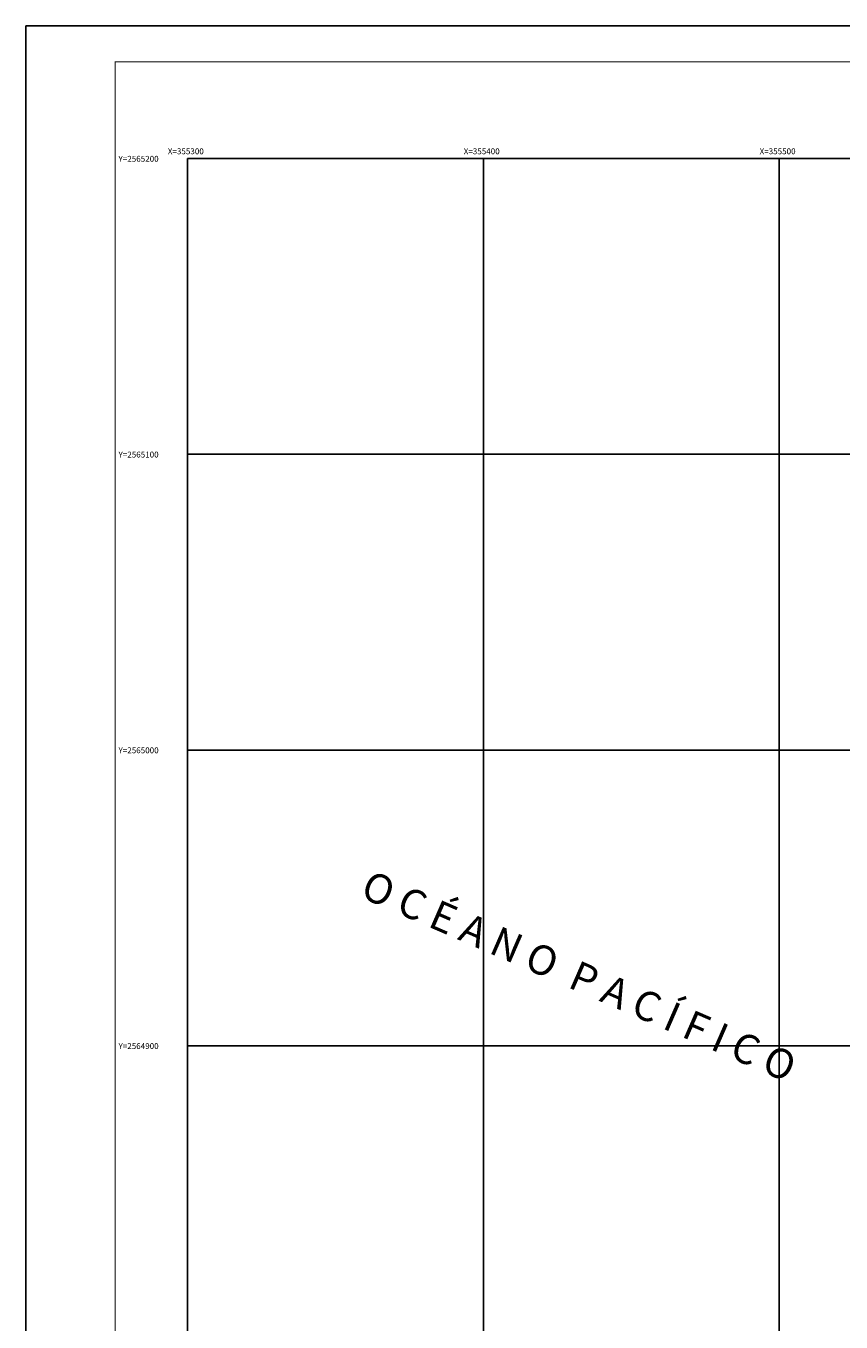
# Model space of a CAD drawing. Extents: x 355245 to 356383, y 2564554 to 2565245.
# Drawn here: x 355245 to 355521, y 2564807 to 2565245 of the extents above; entities that cross this region are included whole.
import ezdxf

# ---------------------------------------------------------------- set-up
doc = ezdxf.new("R2010")
doc.units = 0
doc.header["$LTSCALE"] = 10
doc.header["$MEASUREMENT"] = 0
doc.layers.get('0').update_dxf_attribs({"linetype": 'CONTINUOUS'})
for name, color, linetype in [('CUADRI', 211, 'CONTINUOUS'), ('CUADRI1', 211, 'CONTINUOUS'), ('CUADRICULA', 211, 'CONTINUOUS'), ('TEXTO', 7, 'CONTINUOUS')]:
    doc.layers.add(name, color=color, linetype=linetype)
doc.styles.add('ROMANC', font='romanc.shx')

msp = doc.modelspace()

# ---------------------------------------------------------------- linework, layer by layer
at = {"const_width": 0.4}
msp.add_lwpolyline([(356225.57, 2565232.71), (355275.57, 2565232.71), (355275.57, 2564567.18), (356225.57, 2564567.18), (356225.57, 2565232.71)], dxfattribs=at)
at = {"layer": 'CUADRI', "flags": 128}
msp.add_lwpolyline([(355300, 2564600), (355300, 2565200), (356200, 2565200), (356200, 2564600)], close=True, dxfattribs=at)
at = {"layer": 'CUADRI1'}
for p, q in [((355400, 2564600), (355400, 2565200)), ((355500, 2564600), (355500, 2565200)), ((355300, 2565100), (356200, 2565100)), ((355300, 2565000), (356200, 2565000)), ((355300, 2564900), (356200, 2564900))]:
    msp.add_line(p, q, dxfattribs=at)
at = {"layer": 'CUADRICULA', "linetype": 'CONTINUOUS', "flags": 128}
msp.add_lwpolyline([(355245.39, 2564553.78), (355245.39, 2565244.84), (356383.11, 2565244.84), (356383.11, 2564553.78)], close=True, dxfattribs=at)

# ---------------------------------------------------------------- texts
at = {"layer": 'TEXTO', "style": 'ROMANC'}
for s, p in [('X=355300', (355293.34, 2565201.45)), ('X=355400', (355393.34, 2565201.45)), ('X=355500', (355493.34, 2565201.45)), ('Y=2565200', (355276.68, 2565198.91)), ('Y=2565100', (355276.68, 2565098.91)), ('Y=2565000', (355276.68, 2564998.91)), ('Y=2564900', (355276.68, 2564898.91))]:
    msp.add_text(s, height=2, dxfattribs=at).set_placement(p)
msp.add_text('O C É A N O  P A C Í F I C O', height=10, rotation=336.4986, dxfattribs=at).set_placement((355357.93, 2564950.46))

doc.saveas('drawing.dxf')
